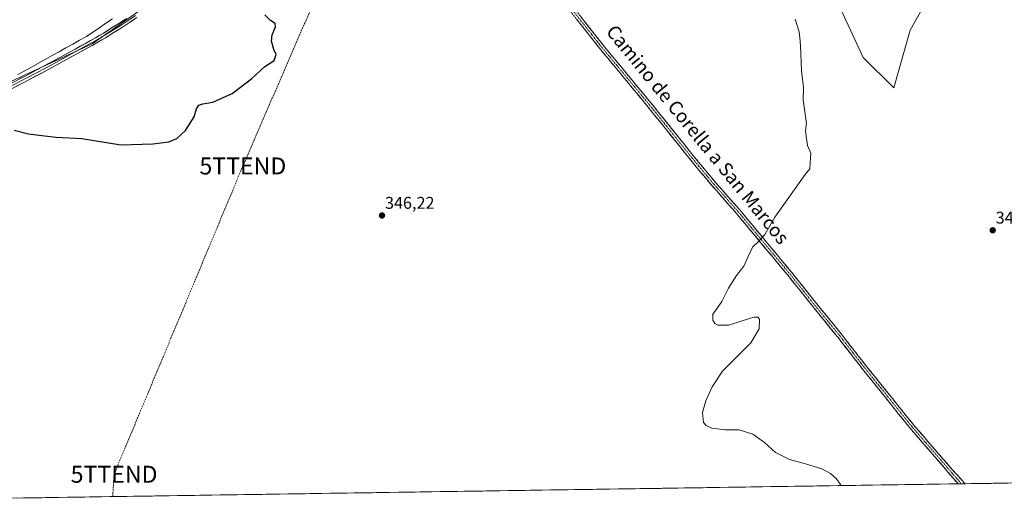
# Model space of a CAD drawing. Units: metres. Extents: x 605023 to 608520, y 4662132 to 4664497.
# Drawn here: x 606189 to 606770, y 4662148 to 4662431 of the extents above; entities that cross this region are included whole.
import ezdxf
from ezdxf.enums import TextEntityAlignment as Align

# ---------------------------------------------------------------- set-up
doc = ezdxf.new("R2010")
doc.units = ezdxf.units.M
doc.header["$MEASUREMENT"] = 0
doc.linetypes.add('TRAZO_Y_PUNTO', pattern=[1, 0.5, -0.25, 0, -0.25])
doc.linetypes.add('TRAZOSX2', pattern=[1.5, 1, -0.5])
doc.layers.get('0').update_dxf_attribs({"lineweight": 5})
for name, color, linetype, lineweight in [('Camino', 19, 'TRAZOSX2', 0), ('Camino Cxs', 19, 'Continuous', 0), ('Camino eje', 19, 'TRAZO_Y_PUNTO', 0), ('Carátula', 7, 'Continuous', 5), ('Conducción de hidrocarburos lineal', 6, 'TRAZOSX2', 0), ('Cultivos herbáceos CxS', 92, 'Continuous', 0), ('Curva de nivel maestra', 36, 'Continuous', 30), ('Curva de nivel normal', 36, 'Continuous', 0), ('Layer 0', 7, 'Continuous', 0), ('Municipio', 9, 'Continuous', 13), ('Municipio CxS', 142, 'Continuous', 0), ('Pastizal CxS', 92, 'Continuous', 0), ('Punto de cota en terreno', 7, 'Continuous', 0), ('Rótulo de punto de cota en terreno', 19, 'Continuous', 0), ('Texto cartográfico', 19, 'Continuous', 0), ('Torre de tendido puntual', 7, 'Continuous', 0)]:
    doc.layers.add(name, color=color, linetype=linetype, lineweight=lineweight)
doc.styles.add('Arial', font='txt', dxfattribs={"height": 0.2})

# ---------------------------------------------------------------- blocks, each defined once
blk = doc.blocks.new('*U150')
at = {"layer": 'Cultivos herbáceos CxS', "color": 92, "linetype": 'Continuous', "lineweight": 0}
for points in [[(606178.5, 4662392.1, 351.3), (606231.67, 4662416.58, 351.11), (606430.64, 4662556.24, 349.39), (606430.85, 4662556.24, 349.41), (606431.98, 4662557.18, 349.58), (606432.28, 4662557.43, 349.63), (606432.28, 4662557.43, 349.63), (606435.56, 4662560.81, 349.36), (606452.47, 4662578.23, 348.71), (606486.72, 4662613.49, 348.71), (606539.01, 4662667.77, 349.14), (606566.67, 4662697.42, 349.72), (606582.83, 4662714.74, 349.43), (606593.45, 4662726.12, 349.14), (606631.18, 4662773.8, 349.18), (606636.56, 4662780.36, 349.19), (606675.49, 4662827.91, 349.23), (606676.98, 4662829.73, 349.21), (606684.41, 4662838.8, 349.22), (606695.82, 4662853, 349.31), (606725.16, 4662889.53, 348.36), (606728.68, 4662893.93, 348.04), (606787.25, 4662967.68, 346.7)], [(607529.9, 4662169.12, 337.86), (606138.98, 4662148.09, 347.01)], [(606795.48, 4662682.6, 342.06), (606765.98, 4662676.96, 342.7), (606751.18, 4662666.58, 342.66), (606740.7, 4662649.65, 342.75), (606725.61, 4662623.51, 342.96), (606695.53, 4662599.64, 344.06), (606656.81, 4662573.83, 345.53), (606701.08, 4662529.56, 343.44), (606689.48, 4662523.36, 343.57), (606672.48, 4662504.22, 343.88), (606662.46, 4662457.69, 343.39), (606672.48, 4662438.29, 343.22), (606686.29, 4662408.52, 343.1), (606704.4, 4662390.74, 343.31), (606704.4, 4662390.74, 343.31), (606714.08, 4662424.62, 342.85), (606734.24, 4662460.91, 342.95), (606766.51, 4662497.21, 342.73), (606797.15, 4662524.63, 342.79)]]:
    blk.add_polyline3d(points, dxfattribs=at)
blk = doc.blocks.new('*U156')
at = {"layer": 'Pastizal CxS', "color": 92, "linetype": 'Continuous', "lineweight": 0}
blk.add_polyline3d([(606797.1541, 4662524.6301, 342.787), (606766.5053, 4662497.2077, 342.7311), (606734.2429, 4662460.9131, 342.9472), (606714.0797, 4662424.6189, 342.8481), (606704.4007, 4662390.7437, 343.3052), (606704.4007, 4662390.7437, 343.3052), (606686.2935, 4662408.5163, 343.1005), (606672.4781, 4662438.2905, 343.2168), (606662.4607, 4662457.6873, 343.3926), (606672.4785, 4662504.2171, 343.8837), (606689.4831, 4662523.3581, 343.5656), (606701.0829, 4662529.5617, 343.4386), (606656.8149, 4662573.8301, 345.5313), (606695.5293, 4662599.6391, 344.0571), (606725.6085, 4662623.5107, 342.9593), (606740.6963, 4662649.6451, 342.7478), (606751.1813, 4662666.5827, 342.6558), (606765.9795, 4662676.9643, 342.702), (606795.4789, 4662682.6017, 342.0602)], dxfattribs=at)
blk = doc.blocks.new('5PATER')
at = {"layer": 'Carátula', "linetype": 'Continuous', "lineweight": 5}
h = blk.add_hatch(color=250, dxfattribs=at)
edge = h.paths.add_edge_path()
edge.add_ellipse((0, 0.01), major_axis=(-1.33, -1.34), ratio=0.999422, start_angle=0, end_angle=360)
blk = doc.blocks.new('5TTEND')
blk.add_text('5TTEND', height=10).set_placement((0, 0), align=Align.MIDDLE_CENTER)

msp = doc.modelspace()

# ---------------------------------------------------------------- linework, layer by layer
at = {"layer": 'Camino', "color": 19, "linetype": 'TRAZOSX2', "lineweight": 0}
for points in [[(606742.34, 4662157.22), (606736.51, 4662163.98), (606729.98, 4662171.53), (606722.37, 4662180.31), (606714.78, 4662189.1), (606707.24, 4662198.34), (606699.84, 4662207.7), (606693.02, 4662216.11), (606686.21, 4662224.52), (606678.74, 4662234.12), (606671.28, 4662243.74), (606663.56, 4662253.24), (606655.82, 4662262.73), (606648.93, 4662271.42), (606642, 4662280.07), (606634.2, 4662289.44), (606626.38, 4662298.79), (606618.98, 4662307.75), (606611.57, 4662316.7), (606604.38, 4662324.85), (606597.17, 4662332.98), (606589.6, 4662342.04), (606582.14, 4662351.18), (606575.86, 4662359.03), (606569.58, 4662366.87), (606563.31, 4662374.64), (606557.01, 4662382.39), (606550.18, 4662390.69), (606543.33, 4662398.97), (606537.46, 4662406.01), (606531.6, 4662413.06), (606525.71, 4662420.54), (606519.87, 4662428.04), (606509.81, 4662440.54)], [(606517.03, 4662436.06), (606522.08, 4662429.79), (606527.94, 4662422.28), (606533.79, 4662414.84), (606539.63, 4662407.82), (606545.5, 4662400.77), (606552.35, 4662392.48), (606559.19, 4662384.18), (606565.5, 4662376.42), (606571.78, 4662368.64), (606578.07, 4662360.79), (606584.34, 4662352.95), (606591.78, 4662343.83), (606599.31, 4662334.83), (606606.5, 4662326.72), (606613.71, 4662318.53), (606621.15, 4662309.55), (606628.55, 4662300.6), (606636.37, 4662291.25), (606644.18, 4662281.86), (606651.14, 4662273.18), (606658.02, 4662264.5), (606661, 4662260.85), (606665.75, 4662255.02), (606673.49, 4662245.49), (606680.97, 4662235.86), (606688.42, 4662226.28), (606695.21, 4662217.89), (606702.04, 4662209.47), (606709.44, 4662200.11), (606716.94, 4662190.91), (606724.51, 4662182.16), (606732.12, 4662173.38), (606738.65, 4662165.82), (606745.1, 4662158.72), (606746.22, 4662157.27)], [(606744.28, 4662157.25), (606742.34, 4662157.22)], [(606746.22, 4662157.27), (606744.28, 4662157.25)]]:
    msp.add_lwpolyline(points, dxfattribs=at)
at = {"layer": 'Camino Cxs', "color": 19, "linetype": 'Continuous', "lineweight": 0}
msp.add_polyline3d([(606519.56, 4662432.93, 348.09), (606522.08, 4662429.79, 348.06), (606525.01, 4662426.04, 347.96), (606527.94, 4662422.28, 347.96), (606530.87, 4662418.56, 347.93), (606533.79, 4662414.84, 347.9), (606536.71, 4662411.33, 347.92), (606539.63, 4662407.82, 347.88), (606542.57, 4662404.3, 347.86), (606545.5, 4662400.77, 347.76), (606547.78, 4662398.01, 347.69), (606550.07, 4662395.24, 347.57), (606552.35, 4662392.48, 347.49), (606554.63, 4662389.71, 347.33), (606556.91, 4662386.95, 347.2), (606559.19, 4662384.18, 347.04), (606561.29, 4662381.59, 346.9), (606563.4, 4662379.01, 346.79), (606565.5, 4662376.42, 346.69), (606568.64, 4662372.53, 346.56), (606571.78, 4662368.64, 346.45), (606573.88, 4662366.02, 346.32), (606575.97, 4662363.41, 346.24), (606578.07, 4662360.79, 346.17), (606580.16, 4662358.18, 346.1), (606582.25, 4662355.56, 346.04), (606584.34, 4662352.95, 345.95), (606586.82, 4662349.91, 345.92), (606589.3, 4662346.87, 345.82), (606591.78, 4662343.83, 345.83), (606594.29, 4662340.83, 345.73), (606596.8, 4662337.83, 345.71), (606599.31, 4662334.83, 345.6), (606601.71, 4662332.13, 345.54), (606604.1, 4662329.42, 345.48), (606606.5, 4662326.72, 345.43), (606608.9, 4662323.99, 345.37), (606611.31, 4662321.26, 345.29), (606613.71, 4662318.53, 345.24), (606616.19, 4662315.54, 345.19), (606618.67, 4662312.54, 345.14), (606621.15, 4662309.55, 345.09), (606623.62, 4662306.57, 345.04), (606626.08, 4662303.58, 345.02), (606628.55, 4662300.6, 344.98), (606631.16, 4662297.48, 344.93), (606633.76, 4662294.37, 344.87), (606636.37, 4662291.25, 344.83), (606638.97, 4662288.12, 344.83), (606641.58, 4662284.99, 344.84), (606644.18, 4662281.86, 344.82), (606646.5, 4662278.97, 344.86), (606648.82, 4662276.07, 344.86), (606651.14, 4662273.18, 344.88), (606653.43, 4662270.29, 344.78), (606655.73, 4662267.39, 344.71), (606658.02, 4662264.5, 344.66), (606661, 4662260.85, 344.63), (606663.38, 4662257.94, 344.62), (606665.75, 4662255.02, 344.62), (606668.33, 4662251.84, 344.63), (606670.91, 4662248.67, 344.63), (606673.49, 4662245.49, 344.65), (606675.98, 4662242.28, 344.64), (606678.48, 4662239.07, 344.59), (606680.97, 4662235.86, 344.56), (606683.45, 4662232.67, 344.55), (606685.94, 4662229.47, 344.55), (606688.42, 4662226.28, 344.53), (606690.68, 4662223.48, 344.53), (606692.95, 4662220.69, 344.5), (606695.21, 4662217.89, 344.46), (606697.49, 4662215.08, 344.45), (606699.76, 4662212.28, 344.41), (606702.04, 4662209.47, 344.4), (606704.51, 4662206.35, 344.39), (606706.97, 4662203.23, 344.39), (606709.44, 4662200.11, 344.38), (606711.94, 4662197.04, 344.38), (606714.44, 4662193.98, 344.35), (606716.94, 4662190.91, 344.38), (606719.46, 4662187.99, 344.35), (606721.99, 4662185.08, 344.38), (606724.51, 4662182.16, 344.42), (606727.05, 4662179.23, 344.48), (606729.58, 4662176.31, 344.5), (606732.12, 4662173.38, 344.56), (606735.39, 4662169.6, 344.55), (606738.65, 4662165.82, 344.52), (606741.88, 4662162.27, 344.48), (606745.1, 4662158.72, 344.48), (606746.22, 4662157.27, 344.46), (606746.22, 4662157.27, 344.46), (606742.34, 4662157.22, 344.57), (606739.43, 4662160.6, 344.57), (606736.51, 4662163.98, 344.6), (606733.25, 4662167.76, 344.63), (606729.98, 4662171.53, 344.63), (606727.44, 4662174.46, 344.6), (606724.91, 4662177.38, 344.56), (606722.37, 4662180.31, 344.52), (606719.84, 4662183.24, 344.47), (606717.31, 4662186.17, 344.46), (606714.78, 4662189.1, 344.43), (606712.27, 4662192.18, 344.39), (606709.75, 4662195.26, 344.38), (606707.24, 4662198.34, 344.41), (606704.77, 4662201.46, 344.4), (606702.31, 4662204.58, 344.39), (606699.84, 4662207.7, 344.41), (606697.57, 4662210.5, 344.43), (606695.29, 4662213.31, 344.47), (606693.02, 4662216.11, 344.48), (606690.75, 4662218.91, 344.52), (606688.48, 4662221.72, 344.53), (606686.21, 4662224.52, 344.55), (606683.72, 4662227.72, 344.56), (606681.23, 4662230.92, 344.57), (606678.74, 4662234.12, 344.58), (606676.25, 4662237.33, 344.61), (606673.77, 4662240.53, 344.63), (606671.28, 4662243.74, 344.67), (606668.71, 4662246.91, 344.64), (606666.13, 4662250.07, 344.65), (606663.56, 4662253.24, 344.68), (606660.98, 4662256.4, 344.68), (606658.4, 4662259.57, 344.67), (606655.82, 4662262.73, 344.69), (606653.52, 4662265.63, 344.74), (606651.23, 4662268.52, 344.78), (606648.93, 4662271.42, 344.84), (606646.62, 4662274.3, 344.89), (606644.31, 4662277.19, 344.85), (606642, 4662280.07, 344.84), (606639.4, 4662283.19, 344.82), (606636.8, 4662286.32, 344.82), (606634.2, 4662289.44, 344.83), (606631.59, 4662292.56, 344.88), (606628.99, 4662295.67, 344.91), (606626.38, 4662298.79, 345), (606623.91, 4662301.78, 345.02), (606621.45, 4662304.76, 345.07), (606618.98, 4662307.75, 345.13), (606616.51, 4662310.73, 345.2), (606614.04, 4662313.72, 345.27), (606611.57, 4662316.7, 345.32), (606609.17, 4662319.42, 345.38), (606606.78, 4662322.13, 345.46), (606604.38, 4662324.85, 345.48), (606601.98, 4662327.56, 345.55), (606599.57, 4662330.27, 345.58), (606597.17, 4662332.98, 345.68), (606594.65, 4662336, 345.71), (606592.12, 4662339.02, 345.77), (606589.6, 4662342.04, 345.8), (606587.11, 4662345.09, 345.85), (606584.63, 4662348.13, 345.89), (606582.14, 4662351.18, 345.93), (606580.05, 4662353.8, 345.98), (606577.95, 4662356.41, 346.04), (606575.86, 4662359.03, 346.14), (606573.77, 4662361.64, 346.17), (606571.67, 4662364.26, 346.28), (606569.58, 4662366.87, 346.33), (606566.45, 4662370.76, 346.47), (606563.31, 4662374.64, 346.59), (606560.16, 4662378.52, 346.8), (606557.01, 4662382.39, 347.02), (606554.73, 4662385.16, 347.15), (606552.46, 4662387.92, 347.32), (606550.18, 4662390.69, 347.44), (606547.9, 4662393.45, 347.53), (606545.61, 4662396.21, 347.64), (606543.33, 4662398.97, 347.73), (606540.4, 4662402.49, 347.87), (606537.46, 4662406.01, 347.93), (606534.53, 4662409.54, 347.97), (606531.6, 4662413.06, 347.98), (606528.66, 4662416.8, 347.93), (606525.71, 4662420.54, 347.97), (606522.79, 4662424.29, 348), (606519.87, 4662428.04, 348.08), (606517.36, 4662431.17, 348.11)], dxfattribs=at)
at = {"layer": 'Camino eje', "color": 19, "linetype": 'TRAZO_Y_PUNTO', "lineweight": 0}
msp.add_lwpolyline([(606510.91, 4662441.42), (606520.98, 4662428.92), (606526.83, 4662421.41), (606532.7, 4662413.95), (606544.42, 4662399.87), (606551.27, 4662391.59), (606558.1, 4662383.29), (606564.41, 4662375.53), (606570.68, 4662367.76), (606583.24, 4662352.07), (606590.69, 4662342.94), (606598.24, 4662333.91), (606605.44, 4662325.79), (606612.64, 4662317.62), (606627.47, 4662299.7), (606635.29, 4662290.35), (606643.09, 4662280.97), (606650.04, 4662272.3), (606656.92, 4662263.62), (606664.66, 4662254.13), (606672.39, 4662244.62), (606687.32, 4662225.4), (606700.94, 4662208.59), (606708.34, 4662199.23), (606715.86, 4662190.01), (606740.5, 4662161.52), (606744.28, 4662157.25)], dxfattribs=at)
at = {"layer": 'Conducción de hidrocarburos lineal', "color": 6, "linetype": 'TRAZOSX2', "lineweight": 0}
msp.add_polyline3d([(607449.81, 4664481.58, 339.1), (607306.78, 4664310.11, 340.55), (607222.96, 4664209.66, 341.83), (607160.55, 4664132.89, 341.57), (606950.12, 4663815.74, 344.58), (606935.64, 4663787.89, 347.67), (606901.48, 4663722.14, 345.55), (606801.93, 4663530.59, 347.11), (606756.77, 4663442.42, 347.41), (606811.39, 4663332.88, 346.8), (606730.25, 4663153.72, 347.53), (606543.04, 4662793, 349.88), (606528.16, 4662767.06, 350.13), (606422.11, 4662551.6, 349.42), (606387.57, 4662499.44, 349.18), (606320.54, 4662344.63, 348.8), (606244.59, 4662162.86, 347.29), (606243.76, 4662149.68, 346.88)], dxfattribs=at)
at = {"layer": 'Cultivos herbáceos CxS', "color": 92, "linetype": 'Continuous', "lineweight": 0}
for points in [[(606795.48, 4662682.6, 342.06), (606765.98, 4662676.96, 342.7), (606751.18, 4662666.58, 342.66), (606740.7, 4662649.65, 342.75), (606725.61, 4662623.51, 342.96), (606695.53, 4662599.64, 344.06), (606656.81, 4662573.83, 345.53), (606701.08, 4662529.56, 343.44), (606689.48, 4662523.36, 343.57), (606672.48, 4662504.22, 343.88), (606662.46, 4662457.69, 343.39), (606672.48, 4662438.29, 343.22), (606686.29, 4662408.52, 343.1), (606704.4, 4662390.74, 343.31)], [(606430.64, 4662556.24, 349.39), (606231.67, 4662416.58, 351.11), (606178.5, 4662392.1, 351.3), (606099.15, 4662347.37, 350.17), (606084.33, 4662339.48, 350.22)], [(606430.64, 4662556.24, 349.39), (606231.67, 4662416.58, 351.11), (606178.5, 4662392.1, 351.3), (606099.15, 4662347.37, 350.17), (606084.33, 4662339.48, 350.22)], [(606704.4, 4662390.74, 343.31), (606714.08, 4662424.62, 342.85), (606734.24, 4662460.91, 342.95), (606766.51, 4662497.21, 342.73), (606797.15, 4662524.63, 342.79)], [(607529.9, 4662169.12, 337.86), (606138.98, 4662148.09, 347.01)]]:
    msp.add_polyline3d(points, dxfattribs=at)
msp.add_polyline3d([(606084.33, 4662339.48, 350.22), (606088.51, 4662345.01, 350.58), (606121.97, 4662395, 350.92), (606185.74, 4662482.08, 351.54), (606261.04, 4662572.37, 350.56), (606362.4, 4662556.16, 349.66), (606430.64, 4662556.24, 349.39), (606231.67, 4662416.58, 351.11), (606178.5, 4662392.1, 351.3), (606099.15, 4662347.37, 350.17), (606084.33, 4662339.48, 350.22)], close=True, dxfattribs=at)
at = {"layer": 'Curva de nivel maestra', "color": 36, "linetype": 'Continuous', "lineweight": 30}
msp.add_polyline3d([(606185.58, 4662365.81, 350), (606194.22, 4662363.65, 350), (606203.6, 4662362.39, 350), (606210.49, 4662361.64, 350), (606225.63, 4662360.8, 350), (606248.63, 4662357.07, 350), (606267.37, 4662357.58, 350), (606276.95, 4662358.95, 350), (606281.66, 4662360.85, 350), (606286.73, 4662365.61, 350), (606291.72, 4662373.66, 350), (606293.19, 4662378.33, 350), (606294.51, 4662380.47, 350), (606296.89, 4662381.34, 350), (606302.76, 4662382.17, 350), (606314.23, 4662387.42, 350), (606325.89, 4662396.23, 350), (606333.45, 4662403.26, 350), (606338.94, 4662406.89, 350), (606340.15, 4662410.32, 350), (606338.86, 4662413.32, 350), (606337.45, 4662418.13, 350), (606337.88, 4662422.04, 350), (606339.78, 4662426.68, 350), (606339.58, 4662428.7, 350), (606336.88, 4662430.42, 350), (606333.41, 4662433.73, 350)], dxfattribs=at)
at = {"layer": 'Curva de nivel normal', "color": 36, "linetype": 'Continuous', "lineweight": 0}
msp.add_polyline3d([(606673.05, 4662156.17, 345), (606672.87, 4662156.76, 345), (606670.35, 4662160.43, 345), (606666.95, 4662163.36, 345), (606661.95, 4662166.03, 345), (606652.33, 4662168.95, 345), (606642.92, 4662171.55, 345), (606634.69, 4662175.73, 345), (606628.05, 4662181.49, 345), (606621.28, 4662186.59, 345), (606613.16, 4662188.96, 345), (606604.92, 4662189.03, 345), (606597, 4662189.96, 345), (606593.77, 4662191.54, 345), (606592.19, 4662193.39, 345), (606591.54, 4662199.21, 345), (606593.44, 4662206.25, 345), (606597.19, 4662214.35, 345), (606603.27, 4662223.55, 345), (606611.85, 4662232.04, 345), (606620.16, 4662240.28, 345), (606624.94, 4662248.69, 345), (606625.24, 4662254.37, 345), (606624.13, 4662255.42, 345), (606621.75, 4662255.49, 345), (606615.03, 4662253.31, 345), (606607.1, 4662250.79, 345), (606600.69, 4662250.78, 345), (606598.91, 4662251.79, 345), (606597.69, 4662253.66, 345), (606597.7, 4662257.33, 345), (606599.79, 4662260.26, 345), (606603.06, 4662264.74, 345), (606606.82, 4662272.5, 345), (606611.52, 4662280.08, 345), (606615.97, 4662285.47, 345), (606618.48, 4662291.19, 345), (606621, 4662296.84, 345), (606624.59, 4662300.19, 345), (606628.42, 4662304.26, 345), (606634.26, 4662314.47, 345), (606652.17, 4662339.66, 345), (606654.82, 4662342.89, 345), (606655.14, 4662346.57, 345), (606655.45, 4662352.22, 345), (606653.56, 4662356.66, 345), (606652.82, 4662360.73, 345), (606652.29, 4662365.26, 345), (606652.99, 4662369.89, 345), (606652.52, 4662372.41, 345), (606650.87, 4662383.71, 345), (606651.16, 4662390.85, 345), (606649.97, 4662400.79, 345), (606649.44, 4662415.59, 345), (606648.99, 4662420.26, 345), (606648.5, 4662423.68, 345), (606646.17, 4662431.18, 345)], dxfattribs=at)
at = {"layer": 'Layer 0', "linetype": 'Continuous', "lineweight": 0}
for points in [[(606181.66, 4662392.24), (606192.54, 4662397.86), (606203.35, 4662403.57), (606212.51, 4662408.56), (606221.66, 4662413.59), (606227.64, 4662416.88), (606233.57, 4662420.18), (606238.06, 4662422.81), (606242.51, 4662425.58), (606247.3, 4662428.59), (606252.03, 4662431.67)], [(606257.14, 4662433.33), (606252.86, 4662430.43), (606248.11, 4662427.33), (606243.3, 4662424.32), (606238.83, 4662421.54), (606234.31, 4662418.89), (606228.36, 4662415.58), (606213.23, 4662407.26), (606204.06, 4662402.26), (606193.23, 4662396.54), (606182.35, 4662390.92)], [(606257.98, 4662432.09), (606253.68, 4662429.18), (606248.91, 4662426.07), (606244.09, 4662423.05), (606239.6, 4662420.26), (606235.05, 4662417.59), (606229.08, 4662414.27), (606223.1, 4662410.98), (606213.94, 4662405.95), (606204.76, 4662400.94), (606193.92, 4662395.22), (606183.03, 4662389.59)]]:
    msp.add_lwpolyline(points, dxfattribs=at)
for points in [[(606257.98, 4662432.09, 351.23), (606255.83, 4662430.64, 351.22), (606253.68, 4662429.18, 351.23), (606251.3, 4662427.63, 351.25), (606248.91, 4662426.07, 351.2), (606246.5, 4662424.56, 351.16), (606244.09, 4662423.05, 351.17), (606241.85, 4662421.66, 351.15), (606239.6, 4662420.26, 351.14), (606237.33, 4662418.93, 351.17), (606235.05, 4662417.59, 351.17), (606232.07, 4662415.93, 351.13), (606229.08, 4662414.27, 351.15), (606226.09, 4662412.63, 351.19), (606223.1, 4662410.98, 351.19), (606220.05, 4662409.3, 351.19), (606216.99, 4662407.63, 351.2), (606213.94, 4662405.95, 351.21), (606210.88, 4662404.28, 351.22), (606207.82, 4662402.61, 351.23), (606204.76, 4662400.94, 351.26), (606201.15, 4662399.03, 351.3), (606197.53, 4662397.13, 351.25), (606193.92, 4662395.22, 351.23), (606190.29, 4662393.34, 351.28), (606186.66, 4662391.47, 351.22)], [(606188.91, 4662395.99, 351.29), (606192.54, 4662397.86, 351.27), (606196.14, 4662399.76, 351.29), (606199.75, 4662401.67, 351.3), (606203.35, 4662403.57, 351.27), (606206.4, 4662405.23, 351.25), (606209.46, 4662406.9, 351.26), (606212.51, 4662408.56, 351.28), (606215.56, 4662410.24, 351.24), (606218.61, 4662411.91, 351.24), (606221.66, 4662413.59, 351.28), (606224.65, 4662415.24, 351.24), (606227.64, 4662416.88, 351.21), (606230.61, 4662418.53, 351.2), (606233.57, 4662420.18, 351.19), (606235.82, 4662421.5, 351.2), (606238.06, 4662422.81, 351.19), (606240.29, 4662424.2, 351.2), (606242.51, 4662425.58, 351.18), (606244.91, 4662427.09, 351.17), (606247.3, 4662428.59, 351.18), (606249.67, 4662430.13, 351.18), (606252.03, 4662431.67, 351.18)]]:
    msp.add_polyline3d(points, dxfattribs=at)
at = {"layer": 'Municipio', "color": 9, "linetype": 'Continuous', "lineweight": 13}
msp.add_polyline3d([(606243.68, 4662431.33, 351.12), (606239.82, 4662428.74, 351.14), (606235.97, 4662426.15, 351.15), (606232.11, 4662423.56, 351.17), (606228.26, 4662420.97, 351.21), (606224.22, 4662418.72, 351.23), (606220.19, 4662416.47, 351.24), (606216.15, 4662414.22, 351.23), (606212.12, 4662411.97, 351.25), (606208.08, 4662409.72, 351.25), (606204.04, 4662407.47, 351.25), (606200.01, 4662405.22, 351.28), (606195.97, 4662402.97, 351.31), (606191.94, 4662400.72, 351.26), (606187.9, 4662398.47, 351.29)], dxfattribs=at)
msp.add_polyline3d([(606243.68, 4662431.33, 351.12), (606239.82, 4662428.74, 351.14), (606235.97, 4662426.15, 351.15), (606232.11, 4662423.56, 351.17), (606228.26, 4662420.97, 351.21), (606224.22, 4662418.72, 351.23), (606220.19, 4662416.47, 351.24), (606216.15, 4662414.22, 351.23), (606212.12, 4662411.97, 351.25), (606208.08, 4662409.72, 351.25), (606204.04, 4662407.47, 351.25), (606200.01, 4662405.22, 351.28), (606195.97, 4662402.97, 351.31), (606191.94, 4662400.72, 351.26), (606187.9, 4662398.47, 351.29)], dxfattribs=at)
at = {"layer": 'Municipio CxS', "color": 142, "linetype": 'Continuous', "lineweight": 0}
for points in [[(606187.9, 4662398.47, 351.29), (606191.94, 4662400.72, 351.26), (606195.97, 4662402.97, 351.31), (606200.01, 4662405.22, 351.28), (606204.04, 4662407.47, 351.25), (606208.08, 4662409.72, 351.25), (606212.12, 4662411.97, 351.25), (606216.15, 4662414.22, 351.23), (606220.19, 4662416.47, 351.24), (606224.22, 4662418.72, 351.23), (606228.26, 4662420.97, 351.21), (606232.11, 4662423.56, 351.17), (606235.97, 4662426.15, 351.15), (606239.82, 4662428.74, 351.14), (606243.68, 4662431.33, 351.12)], [(606243.68, 4662431.33, 351.12), (606239.82, 4662428.74, 351.14), (606235.97, 4662426.15, 351.15), (606232.11, 4662423.56, 351.17), (606228.26, 4662420.97, 351.21), (606224.22, 4662418.72, 351.23), (606220.19, 4662416.47, 351.24), (606216.15, 4662414.22, 351.23), (606212.12, 4662411.97, 351.25), (606208.08, 4662409.72, 351.25), (606204.04, 4662407.47, 351.25), (606200.01, 4662405.22, 351.28), (606195.97, 4662402.97, 351.31), (606191.94, 4662400.72, 351.26), (606187.9, 4662398.47, 351.29)], [(606771.78, 4662157.66, 344.03), (606766.78, 4662157.59, 344.1), (606761.78, 4662157.51, 344.2), (606756.79, 4662157.43, 344.26), (606751.79, 4662157.36, 344.33), (606746.8, 4662157.28, 344.44), (606741.8, 4662157.21, 344.59), (606736.8, 4662157.13, 344.63), (606731.81, 4662157.06, 344.72), (606726.81, 4662156.98, 344.77), (606721.81, 4662156.91, 344.82), (606716.82, 4662156.83, 344.85), (606711.82, 4662156.75, 344.88), (606706.83, 4662156.68, 344.91), (606701.83, 4662156.6, 344.94), (606696.83, 4662156.53, 344.96), (606691.84, 4662156.45, 344.96), (606686.84, 4662156.38, 344.94), (606681.85, 4662156.3, 344.94), (606676.85, 4662156.23, 344.96), (606671.85, 4662156.15, 345), (606666.86, 4662156.07, 345.03), (606661.86, 4662156, 345.06), (606656.86, 4662155.92, 345.09), (606651.87, 4662155.85, 345.14), (606646.87, 4662155.77, 345.18), (606641.88, 4662155.7, 345.2), (606636.88, 4662155.62, 345.19), (606631.88, 4662155.55, 345.18), (606626.89, 4662155.47, 345.18), (606621.89, 4662155.4, 345.21), (606616.9, 4662155.32, 345.24), (606611.9, 4662155.24, 345.26), (606606.9, 4662155.17, 345.29), (606601.91, 4662155.09, 345.3), (606596.91, 4662155.02, 345.3), (606591.91, 4662154.94, 345.33), (606586.92, 4662154.87, 345.38), (606581.92, 4662154.79, 345.42), (606576.93, 4662154.72, 345.45), (606571.93, 4662154.64, 345.47), (606566.93, 4662154.56, 345.48), (606561.94, 4662154.49, 345.49), (606556.94, 4662154.41, 345.49), (606551.95, 4662154.34, 345.5), (606546.95, 4662154.26, 345.49), (606541.95, 4662154.19, 345.5), (606536.96, 4662154.11, 345.55), (606531.96, 4662154.04, 345.57), (606526.96, 4662153.96, 345.61), (606521.97, 4662153.88, 345.61), (606516.97, 4662153.81, 345.61), (606511.98, 4662153.73, 345.65), (606506.98, 4662153.66, 345.64), (606501.98, 4662153.58, 345.58), (606496.99, 4662153.51, 345.57), (606491.99, 4662153.43, 345.58), (606487, 4662153.36, 345.62), (606482, 4662153.28, 345.69), (606477, 4662153.2, 345.69), (606472.01, 4662153.13, 345.7), (606467.01, 4662153.05, 345.67), (606462.01, 4662152.98, 345.65), (606457.02, 4662152.9, 345.82), (606452.02, 4662152.83, 345.9), (606447.03, 4662152.75, 345.95), (606442.03, 4662152.68, 346), (606437.03, 4662152.6, 346.03), (606432.04, 4662152.52, 346.05), (606427.04, 4662152.45, 346.08), (606422.05, 4662152.37, 346.08), (606417.05, 4662152.3, 346.06), (606412.05, 4662152.22, 346.06), (606407.06, 4662152.15, 346.11), (606402.06, 4662152.07, 346.15), (606397.06, 4662152, 346.2), (606392.07, 4662151.92, 346.22), (606387.07, 4662151.84, 346.24), (606382.08, 4662151.77, 346.27), (606377.08, 4662151.69, 346.32), (606372.08, 4662151.62, 346.36), (606367.09, 4662151.54, 346.43), (606362.09, 4662151.47, 346.49), (606357.1, 4662151.39, 346.54), (606352.1, 4662151.32, 346.6), (606347.1, 4662151.24, 346.64), (606342.11, 4662151.16, 346.69), (606337.11, 4662151.09, 346.72), (606332.11, 4662151.01, 346.76), (606327.12, 4662150.94, 346.81), (606322.12, 4662150.86, 346.86), (606317.13, 4662150.79, 346.88), (606312.13, 4662150.71, 346.88), (606307.13, 4662150.64, 346.91), (606302.14, 4662150.56, 346.92), (606297.14, 4662150.48, 346.88), (606292.15, 4662150.41, 346.87), (606287.15, 4662150.33, 346.89), (606282.15, 4662150.26, 346.91), (606277.16, 4662150.18, 346.92), (606272.16, 4662150.11, 346.92), (606267.16, 4662150.03, 346.9), (606262.17, 4662149.96, 346.92), (606257.17, 4662149.88, 346.89), (606252.18, 4662149.81, 346.88), (606247.18, 4662149.73, 346.87), (606242.18, 4662149.65, 346.89), (606237.19, 4662149.58, 346.88), (606232.19, 4662149.5, 346.89), (606227.2, 4662149.43, 346.95), (606222.2, 4662149.35, 346.9), (606217.2, 4662149.28, 346.84), (606212.21, 4662149.2, 346.88), (606207.21, 4662149.13, 346.93), (606202.21, 4662149.05, 346.98), (606197.22, 4662148.97, 346.99), (606192.22, 4662148.9, 346.98), (606187.23, 4662148.82, 347.01)]]:
    msp.add_polyline3d(points, dxfattribs=at)
at = {"layer": 'Pastizal CxS', "color": 92, "linetype": 'Continuous', "lineweight": 0}
for points in [[(606795.48, 4662682.6, 342.06), (606765.98, 4662676.96, 342.7), (606751.18, 4662666.58, 342.66), (606740.7, 4662649.65, 342.75), (606725.61, 4662623.51, 342.96), (606695.53, 4662599.64, 344.06), (606656.81, 4662573.83, 345.53), (606701.08, 4662529.56, 343.44), (606689.48, 4662523.36, 343.57), (606672.48, 4662504.22, 343.88), (606662.46, 4662457.69, 343.39), (606672.48, 4662438.29, 343.22), (606686.29, 4662408.52, 343.1), (606704.4, 4662390.74, 343.31)], [(606704.4, 4662390.74, 343.31), (606714.08, 4662424.62, 342.85), (606734.24, 4662460.91, 342.95), (606766.51, 4662497.21, 342.73), (606797.15, 4662524.63, 342.79)]]:
    msp.add_polyline3d(points, dxfattribs=at)

# ---------------------------------------------------------------- block references
at = {"layer": 'Cultivos herbáceos CxS', "color": 92, "linetype": 'Continuous', "lineweight": 0}
msp.add_blockref('*U150', (0, 0), dxfattribs=at)
at = {"layer": 'Pastizal CxS', "color": 92, "linetype": 'Continuous', "lineweight": 0}
msp.add_blockref('*U156', (0, 0), dxfattribs=at)
at = {"layer": 'Punto de cota en terreno', "linetype": 'Continuous', "lineweight": 0}
for p in [(606402.59, 4662315.43, 346.22), (606762.7, 4662306.7, 343.95)]:
    msp.add_blockref('5PATER', p, dxfattribs=at)
at = {"layer": 'Torre de tendido puntual', "linetype": 'Continuous', "lineweight": 0}
for p in [(606320.54, 4662344.63, 348.8), (606244.59, 4662162.86, 347.29)]:
    msp.add_blockref('5TTEND', p, dxfattribs=at)

# ---------------------------------------------------------------- texts
at = {"layer": 'Rótulo de punto de cota en terreno', "color": 19, "linetype": 'Continuous', "lineweight": 0, "style": 'Arial'}
for s, p in [('346,22', (606404.35, 4662317.19)), ('343,95', (606764.46, 4662308.46))]:
    msp.add_text(s, height=7, dxfattribs=at).set_placement(p, align=Align.BOTTOM_LEFT)
at = {"layer": 'Texto cartográfico', "color": 19, "linetype": 'Continuous', "lineweight": 0, "style": 'Arial'}
msp.add_text('Camino de Corella a San Marcos', height=8, rotation=-50.78719, dxfattribs=at).set_placement((606588.78, 4662363.17), align=Align.MIDDLE_CENTER)

doc.saveas('drawing.dxf')
